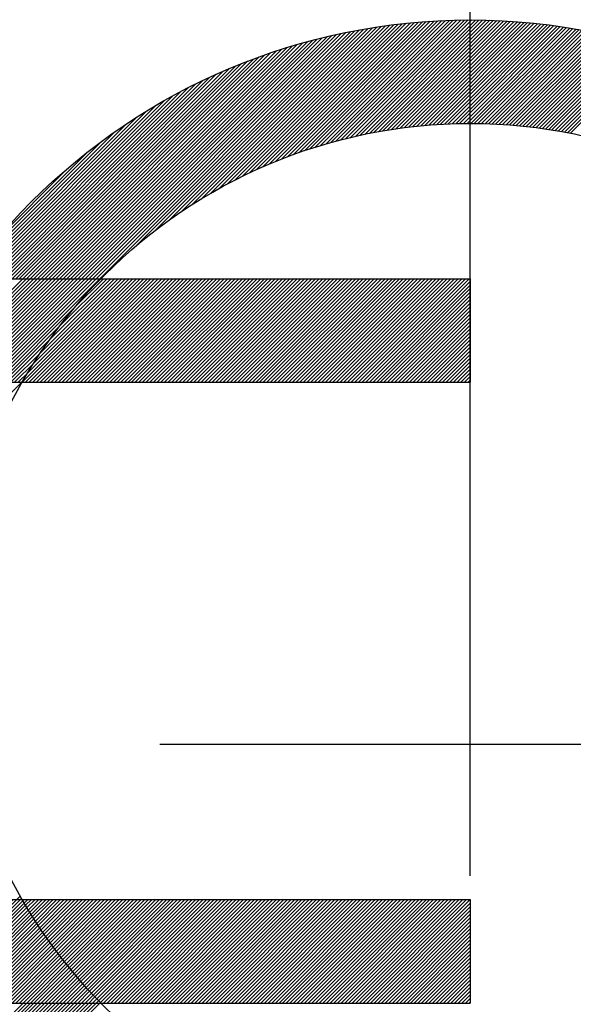
# Model space of a CAD drawing. Extents: x 0 to 3855, y -19 to 2751.
# Drawn here: x 1561 to 1564, y 1463 to 1468 of the extents above; entities that cross this region are included whole.
import ezdxf

# ---------------------------------------------------------------- set-up
doc = ezdxf.new("R2010")
doc.units = 0
doc.header["$LTSCALE"] = 10
doc.header["$MEASUREMENT"] = 0
doc.linetypes.add('CENTER', pattern=[2, 1.25, -0.25, 0.25, -0.25])
doc.layers.get('0').update_dxf_attribs({"linetype": 'CONTINUOUS'})
doc.layers.get('DEFPOINTS').update_dxf_attribs({"linetype": 'CONTINUOUS'})
doc.layers.add('1', color=1, linetype='CENTER')

# ---------------------------------------------------------------- blocks, each defined once
blk = doc.blocks.new('*X91')
at = {"color": 0}
for p, q in [((5.9802, 6.5813), (5.9837, 6.5848)), ((5.9858, 6.5692), (6.0014, 6.5848)), ((5.9915, 6.5572), (6.0191, 6.5848)), ((5.9971, 6.5452), (6.0368, 6.5848)), ((6.0029, 6.5332), (6.0545, 6.5848)), ((6.0086, 6.5213), (6.0721, 6.5848)), ((6.0144, 6.5094), (6.0898, 6.5848)), ((6.0203, 6.4976), (6.1075, 6.5848)), ((6.0262, 6.4858), (6.1252, 6.5848)), ((6.0321, 6.4741), (6.1428, 6.5848)), ((6.0381, 6.4624), (6.1605, 6.5848)), ((6.0442, 6.4507), (6.1782, 6.5848)), ((6.0502, 6.4391), (6.1959, 6.5848)), ((6.0563, 6.4276), (6.2136, 6.5848)), ((6.0625, 6.416), (6.2312, 6.5848)), ((6.0687, 6.4046), (6.2489, 6.5848)), ((6.0749, 6.3931), (6.2666, 6.5848)), ((6.0812, 6.3817), (6.2843, 6.5848)), ((6.0875, 6.3704), (6.3019, 6.5848)), ((6.0939, 6.359), (6.3196, 6.5848)), ((6.1003, 6.3478), (6.3373, 6.5848)), ((6.1067, 6.3365), (6.355, 6.5848)), ((6.1132, 6.3253), (6.3727, 6.5848)), ((6.1197, 6.3142), (6.3903, 6.5848)), ((6.1263, 6.3031), (6.408, 6.5848)), ((6.1329, 6.292), (6.4257, 6.5848)), ((6.1396, 6.281), (6.4434, 6.5848)), ((6.1462, 6.27), (6.461, 6.5848)), ((6.153, 6.259), (6.4787, 6.5848)), ((6.1597, 6.2481), (6.4964, 6.5848)), ((6.1665, 6.2373), (6.5141, 6.5848)), ((6.1734, 6.2264), (6.5318, 6.5848)), ((6.1803, 6.2156), (6.5439, 6.5793)), ((6.1872, 6.2049), (6.5504, 6.5681)), ((6.1942, 6.1942), (6.557, 6.557)), ((6.2012, 6.1835), (6.5636, 6.546)), ((6.2082, 6.1729), (6.5703, 6.5349)), ((6.2153, 6.1623), (6.577, 6.524)), ((6.2224, 6.1517), (6.5838, 6.5131)), ((6.2296, 6.1412), (6.5906, 6.5022)), ((6.2368, 6.1307), (6.5974, 6.4914)), ((6.244, 6.1203), (6.6043, 6.4806)), ((6.2513, 6.1099), (6.6113, 6.4699)), ((6.2586, 6.0995), (6.6183, 6.4592)), ((6.266, 6.0892), (6.6253, 6.4486)), ((6.2792, 6.0848), (6.6324, 6.438)), ((6.2969, 6.0848), (6.6396, 6.4274)), ((6.3146, 6.0848), (6.6468, 6.4169)), ((6.3323, 6.0848), (6.654, 6.4065)), ((6.3499, 6.0848), (6.6613, 6.3961)), ((6.3676, 6.0848), (6.6686, 6.3857)), ((6.3853, 6.0848), (6.676, 6.3754)), ((6.403, 6.0848), (6.6834, 6.3652)), ((6.4207, 6.0848), (6.6908, 6.355)), ((6.4383, 6.0848), (6.6983, 6.3448)), ((6.456, 6.0848), (6.7059, 6.3347)), ((6.4737, 6.0848), (6.7135, 6.3246)), ((6.4914, 6.0848), (6.7211, 6.3146)), ((6.509, 6.0848), (6.7288, 6.3046)), ((6.5267, 6.0848), (6.7366, 6.2946)), ((6.5444, 6.0848), (6.7443, 6.2847)), ((6.5621, 6.0848), (6.7522, 6.2749)), ((6.5798, 6.0848), (6.76, 6.2651)), ((6.5974, 6.0848), (6.768, 6.2553)), ((6.6151, 6.0848), (6.7759, 6.2456)), ((6.6328, 6.0848), (6.7839, 6.2359)), ((6.6505, 6.0848), (6.792, 6.2263)), ((6.6681, 6.0848), (6.8001, 6.2167)), ((6.6858, 6.0848), (6.8082, 6.2072)), ((6.7035, 6.0848), (6.8164, 6.1977)), ((6.7212, 6.0848), (6.8246, 6.1882)), ((6.7389, 6.0848), (6.8329, 6.1788)), ((6.7565, 6.0848), (6.8412, 6.1695)), ((6.7742, 6.0848), (6.8496, 6.1601)), ((6.7919, 6.0848), (6.858, 6.1509)), ((6.8096, 6.0848), (6.8664, 6.1416)), ((6.8272, 6.0848), (6.8749, 6.1325)), ((6.8449, 6.0848), (6.8835, 6.1233)), ((6.8626, 6.0848), (6.8921, 6.1142)), ((6.8803, 6.0848), (6.9007, 6.1052)), ((6.898, 6.0848), (6.9094, 6.0962)), ((6.9156, 6.0848), (6.9181, 6.0872))]:
    blk.add_line(p, q, dxfattribs=at)
blk = doc.blocks.new('*X90')
at = {"color": 0}
for p, q in [((7.4521, 9.9977), (8.2552, 10.8007)), ((7.493, 10.0209), (8.2759, 10.8038)), ((7.5317, 10.0419), (8.2965, 10.8067)), ((7.5686, 10.0612), (8.3169, 10.8095)), ((7.604, 10.0789), (8.3372, 10.812)), ((7.6381, 10.0953), (8.3573, 10.8145)), ((7.6711, 10.1106), (8.3772, 10.8167)), ((7.703, 10.1248), (8.397, 10.8188)), ((7.734, 10.1382), (8.4167, 10.8208)), ((7.7642, 10.1507), (8.4362, 10.8226)), ((7.7936, 10.1624), (8.4555, 10.8243)), ((7.8223, 10.1735), (8.4747, 10.8259)), ((7.8505, 10.1839), (8.4938, 10.8273)), ((7.878, 10.1937), (8.5128, 10.8286)), ((7.9049, 10.203), (8.5316, 10.8297)), ((7.9314, 10.2118), (8.5503, 10.8308)), ((7.9574, 10.2201), (8.5689, 10.8317)), ((7.9829, 10.228), (8.5874, 10.8324)), ((8.008, 10.2354), (8.6057, 10.8331)), ((8.0328, 10.2425), (8.624, 10.8337)), ((8.0571, 10.2492), (8.6421, 10.8341)), ((8.0811, 10.2555), (8.6601, 10.8344)), ((8.1048, 10.2615), (8.678, 10.8347)), ((8.1281, 10.2671), (8.6958, 10.8348)), ((8.1512, 10.2725), (8.7135, 10.8348)), ((8.1739, 10.2775), (8.731, 10.8347)), ((8.1964, 10.2823), (8.7485, 10.8345)), ((8.2186, 10.2868), (8.7659, 10.8342)), ((8.2405, 10.2911), (8.7832, 10.8338)), ((8.2622, 10.2951), (8.8004, 10.8333)), ((8.2836, 10.2989), (8.8175, 10.8327)), ((8.3048, 10.3024), (8.8344, 10.832)), ((8.3258, 10.3057), (8.8514, 10.8313)), ((8.3466, 10.3088), (8.8682, 10.8304)), ((8.3672, 10.3117), (8.8849, 10.8294)), ((8.3876, 10.3144), (8.9015, 10.8284)), ((8.4078, 10.317), (8.9181, 10.8273)), ((8.4278, 10.3193), (8.9345, 10.8261)), ((8.4476, 10.3214), (8.9509, 10.8248)), ((8.4672, 10.3234), (8.9672, 10.8234)), ((8.4867, 10.3252), (8.9834, 10.8219)), ((8.506, 10.3268), (8.9996, 10.8204)), ((8.5251, 10.3282), (9.0156, 10.8187)), ((8.5441, 10.3295), (9.0316, 10.817)), ((8.5629, 10.3307), (9.0475, 10.8153)), ((8.5816, 10.3317), (9.0633, 10.8134)), ((8.6001, 10.3325), (9.0791, 10.8115)), ((8.6185, 10.3333), (9.0947, 10.8095)), ((8.6368, 10.3338), (9.1103, 10.8074)), ((8.6549, 10.3343), (9.1259, 10.8052)), ((8.6729, 10.3346), (9.1413, 10.803)), ((8.6907, 10.3347), (9.1567, 10.8007)), ((6.8447, 9.5848), (8.0139, 10.7539)), ((6.8624, 9.5848), (8.0369, 10.7593)), ((6.8801, 9.5848), (8.0597, 10.7644)), ((6.8978, 9.5848), (8.0823, 10.7693)), ((6.9155, 9.5848), (8.1046, 10.7739)), ((7.0951, 9.7467), (8.1267, 10.7784)), ((7.1851, 9.8191), (8.1486, 10.7826)), ((7.2531, 9.8694), (8.1703, 10.7866)), ((7.3107, 9.9093), (8.1918, 10.7904)), ((7.3619, 9.9428), (8.2131, 10.794)), ((7.4087, 9.9719), (8.2342, 10.7975)), ((8.7084, 10.3348), (9.172, 10.7983)), ((8.726, 10.3347), (9.1872, 10.7959)), ((8.7435, 10.3345), (9.2024, 10.7934)), ((8.7609, 10.3342), (9.2175, 10.7908)), ((8.7781, 10.3337), (9.2325, 10.7882)), ((8.7952, 10.3332), (9.2475, 10.7855)), ((8.8122, 10.3325), (9.2624, 10.7827)), ((8.8291, 10.3317), (9.2773, 10.7799)), ((8.8459, 10.3309), (9.292, 10.777)), ((8.8626, 10.3299), (9.3067, 10.774)), ((8.8792, 10.3288), (9.3214, 10.7709)), ((8.8957, 10.3276), (9.336, 10.7679)), ((8.912, 10.3263), (9.3505, 10.7647)), ((8.9283, 10.3249), (9.3649, 10.7615)), ((8.9445, 10.3234), (9.3793, 10.7582)), ((8.9606, 10.3218), (9.3937, 10.7549)), ((6.721, 9.5848), (7.8448, 10.7086)), ((6.7387, 9.5848), (7.8699, 10.716)), ((6.7564, 9.5848), (7.8946, 10.723)), ((6.774, 9.5848), (7.919, 10.7298)), ((6.7917, 9.5848), (7.9432, 10.7362)), ((6.8094, 9.5848), (7.967, 10.7424)), ((6.8271, 9.5848), (7.9906, 10.7483)), ((8.9766, 10.3201), (9.408, 10.7515)), ((8.9925, 10.3183), (9.4222, 10.748)), ((9.0083, 10.3164), (9.4363, 10.7445)), ((9.024, 10.3145), (9.4504, 10.7409)), ((9.0396, 10.3124), (9.4645, 10.7373)), ((9.0551, 10.3103), (9.4785, 10.7336)), ((9.0706, 10.308), (9.4924, 10.7298)), ((9.086, 10.3057), (9.5063, 10.726)), ((9.1012, 10.3033), (9.5201, 10.7222)), ((9.1164, 10.3008), (9.5338, 10.7182)), ((9.1315, 10.2983), (9.5475, 10.7143)), ((9.1466, 10.2956), (9.5612, 10.7102)), ((9.1615, 10.2929), (9.5748, 10.7062)), ((6.6326, 9.5848), (7.7139, 10.6661)), ((6.6503, 9.5848), (7.7409, 10.6754)), ((6.668, 9.5848), (7.7674, 10.6842)), ((6.6856, 9.5848), (7.7936, 10.6927)), ((6.7033, 9.5848), (7.8194, 10.7008)), ((9.1764, 10.2901), (9.5883, 10.702)), ((9.1912, 10.2872), (9.6018, 10.6978)), ((6.5442, 9.5848), (7.5715, 10.6121)), ((6.5619, 9.5848), (7.6011, 10.624)), ((6.5796, 9.5848), (7.6301, 10.6353)), ((6.5973, 9.5848), (7.6585, 10.646)), ((6.6149, 9.5848), (7.6864, 10.6563)), ((6.4912, 9.5848), (7.4788, 10.5724)), ((6.5089, 9.5848), (7.5104, 10.5863)), ((6.5265, 9.5848), (7.5413, 10.5996)), ((6.4382, 9.5848), (7.3786, 10.5252)), ((6.4558, 9.5848), (7.413, 10.5419)), ((6.4735, 9.5848), (7.4463, 10.5576)), ((6.3851, 9.5848), (7.2683, 10.4679)), ((6.4028, 9.5848), (7.3064, 10.4884)), ((6.4205, 9.5848), (7.3431, 10.5075)), ((6.3498, 9.5848), (7.1867, 10.4218)), ((6.3674, 9.5848), (7.2285, 10.4458)), ((6.3321, 9.5848), (7.1427, 10.3954)), ((6.2967, 9.5848), (7.0452, 10.3333)), ((6.3144, 9.5848), (7.0958, 10.3661)), ((6.2791, 9.5848), (6.9898, 10.2956)), ((6.2897, 9.6131), (6.9275, 10.2509)), ((6.3457, 9.6868), (6.8538, 10.1949)), ((6.4259, 9.7846), (6.7559, 10.1147)), ((6.0442, 9.0848), (6.5442, 9.5848)), ((6.0619, 9.0848), (6.5619, 9.5848)), ((6.0796, 9.0848), (6.5796, 9.5848)), ((6.0973, 9.0848), (6.5973, 9.5848)), ((6.1149, 9.0848), (6.6149, 9.5848)), ((6.1326, 9.0848), (6.6326, 9.5848)), ((6.1503, 9.0848), (6.6503, 9.5848)), ((6.168, 9.0848), (6.668, 9.5848)), ((6.1856, 9.0848), (6.6856, 9.5848)), ((6.2033, 9.0848), (6.7033, 9.5848)), ((6.221, 9.0848), (6.721, 9.5848)), ((6.2387, 9.0848), (6.7387, 9.5848)), ((6.2564, 9.0848), (6.7564, 9.5848)), ((6.274, 9.0848), (6.774, 9.5848)), ((6.2917, 9.0848), (6.7917, 9.5848)), ((6.3094, 9.0848), (6.8094, 9.5848)), ((6.3271, 9.0848), (6.8271, 9.5848)), ((6.3447, 9.0848), (6.8447, 9.5848)), ((6.3624, 9.0848), (6.8624, 9.5848)), ((6.3801, 9.0848), (6.8801, 9.5848)), ((6.3978, 9.0848), (6.8978, 9.5848)), ((6.4155, 9.0848), (6.9155, 9.5848)), ((6.5429, 9.0885), (7.0392, 9.5848)), ((6.5569, 9.0848), (7.0569, 9.5848)), ((6.5686, 9.1319), (7.0215, 9.5848)), ((6.5746, 9.0848), (7.0746, 9.5848)), ((6.5922, 9.0848), (7.0922, 9.5848)), ((6.5977, 9.1787), (7.0038, 9.5848)), ((6.6099, 9.0848), (7.1099, 9.5848)), ((6.6276, 9.0848), (7.1276, 9.5848)), ((6.6313, 9.2299), (6.9862, 9.5848)), ((6.6453, 9.0848), (7.1453, 9.5848)), ((6.6629, 9.0848), (7.1629, 9.5848)), ((6.6712, 9.2875), (6.9685, 9.5848)), ((6.6806, 9.0848), (7.1806, 9.5848)), ((6.6983, 9.0848), (7.1983, 9.5848)), ((6.716, 9.0848), (7.216, 9.5848)), ((6.7215, 9.3555), (6.9508, 9.5848)), ((6.7337, 9.0848), (7.2337, 9.5848)), ((6.7513, 9.0848), (7.2513, 9.5848)), ((6.769, 9.0848), (7.269, 9.5848)), ((6.7867, 9.0848), (7.2867, 9.5848)), ((6.7938, 9.4455), (6.9331, 9.5848)), ((6.8044, 9.0848), (7.3044, 9.5848)), ((6.822, 9.0848), (7.322, 9.5848)), ((6.8397, 9.0848), (7.3397, 9.5848)), ((6.8574, 9.0848), (7.3574, 9.5848)), ((6.8751, 9.0848), (7.3751, 9.5848)), ((6.8928, 9.0848), (7.3928, 9.5848)), ((6.9104, 9.0848), (7.4104, 9.5848)), ((6.9281, 9.0848), (7.4281, 9.5848)), ((6.9458, 9.0848), (7.4458, 9.5848)), ((6.9635, 9.0848), (7.4635, 9.5848)), ((6.9811, 9.0848), (7.4811, 9.5848)), ((6.9988, 9.0848), (7.4988, 9.5848)), ((7.0165, 9.0848), (7.5165, 9.5848)), ((7.0342, 9.0848), (7.5342, 9.5848)), ((7.0519, 9.0848), (7.5519, 9.5848)), ((7.0695, 9.0848), (7.5695, 9.5848)), ((7.0872, 9.0848), (7.5872, 9.5848)), ((7.1049, 9.0848), (7.6049, 9.5848)), ((7.1226, 9.0848), (7.6226, 9.5848)), ((7.1402, 9.0848), (7.6402, 9.5848)), ((7.1579, 9.0848), (7.6579, 9.5848)), ((7.1756, 9.0848), (7.6756, 9.5848)), ((7.1933, 9.0848), (7.6933, 9.5848)), ((7.211, 9.0848), (7.711, 9.5848)), ((7.2286, 9.0848), (7.7286, 9.5848)), ((7.2463, 9.0848), (7.7463, 9.5848)), ((7.264, 9.0848), (7.764, 9.5848)), ((7.2817, 9.0848), (7.7817, 9.5848)), ((7.2993, 9.0848), (7.7993, 9.5848)), ((7.317, 9.0848), (7.817, 9.5848)), ((7.3347, 9.0848), (7.8347, 9.5848)), ((7.3524, 9.0848), (7.8524, 9.5848)), ((7.37, 9.0848), (7.87, 9.5848)), ((7.3877, 9.0848), (7.8877, 9.5848)), ((7.4054, 9.0848), (7.9054, 9.5848)), ((7.4231, 9.0848), (7.9231, 9.5848)), ((7.4408, 9.0848), (7.9408, 9.5848)), ((7.4584, 9.0848), (7.9584, 9.5848)), ((7.4761, 9.0848), (7.9761, 9.5848)), ((7.4938, 9.0848), (7.9938, 9.5848)), ((7.5115, 9.0848), (8.0115, 9.5848)), ((7.5291, 9.0848), (8.0291, 9.5848)), ((7.5468, 9.0848), (8.0468, 9.5848)), ((7.5645, 9.0848), (8.0645, 9.5848)), ((7.5822, 9.0848), (8.0822, 9.5848)), ((7.5999, 9.0848), (8.0999, 9.5848)), ((7.6175, 9.0848), (8.1175, 9.5848)), ((7.6352, 9.0848), (8.1352, 9.5848)), ((7.6529, 9.0848), (8.1529, 9.5848)), ((7.6706, 9.0848), (8.1706, 9.5848)), ((7.6882, 9.0848), (8.1882, 9.5848)), ((7.7059, 9.0848), (8.2059, 9.5848)), ((7.7236, 9.0848), (8.2236, 9.5848)), ((7.7413, 9.0848), (8.2413, 9.5848)), ((7.759, 9.0848), (8.259, 9.5848)), ((7.7766, 9.0848), (8.2766, 9.5848)), ((7.7943, 9.0848), (8.2943, 9.5848)), ((7.812, 9.0848), (8.312, 9.5848)), ((7.8297, 9.0848), (8.3297, 9.5848)), ((7.8473, 9.0848), (8.3473, 9.5848)), ((7.865, 9.0848), (8.365, 9.5848)), ((7.8827, 9.0848), (8.3827, 9.5848)), ((7.9004, 9.0848), (8.4004, 9.5848)), ((7.9181, 9.0848), (8.4181, 9.5848)), ((7.9357, 9.0848), (8.4357, 9.5848)), ((7.9534, 9.0848), (8.4534, 9.5848)), ((7.9711, 9.0848), (8.4711, 9.5848)), ((7.9888, 9.0848), (8.4888, 9.5848)), ((8.0064, 9.0848), (8.5064, 9.5848)), ((8.0241, 9.0848), (8.5241, 9.5848)), ((8.0418, 9.0848), (8.5418, 9.5848)), ((8.0595, 9.0848), (8.5595, 9.5848)), ((8.0772, 9.0848), (8.5772, 9.5848)), ((8.0948, 9.0848), (8.5948, 9.5848)), ((8.1125, 9.0848), (8.6125, 9.5848)), ((8.1302, 9.0848), (8.6302, 9.5848)), ((8.1479, 9.0848), (8.6479, 9.5848)), ((8.1655, 9.0848), (8.6655, 9.5848)), ((8.1832, 9.0848), (8.6832, 9.5848)), ((8.2009, 9.0848), (8.7009, 9.5848)), ((8.2186, 9.0848), (8.7058, 9.572)), ((8.2363, 9.0848), (8.7058, 9.5543)), ((8.2539, 9.0848), (8.7058, 9.5367)), ((8.2716, 9.0848), (8.7058, 9.519)), ((8.2893, 9.0848), (8.7058, 9.5013)), ((8.307, 9.0848), (8.7058, 9.4836)), ((6.4331, 9.0848), (6.7938, 9.4455)), ((8.3246, 9.0848), (8.7058, 9.4659)), ((8.3423, 9.0848), (8.7058, 9.4483)), ((8.36, 9.0848), (8.7058, 9.4306)), ((8.3777, 9.0848), (8.7058, 9.4129)), ((8.3954, 9.0848), (8.7058, 9.3952)), ((8.413, 9.0848), (8.7058, 9.3776)), ((6.4508, 9.0848), (6.7215, 9.3555)), ((8.4307, 9.0848), (8.7058, 9.3599)), ((8.4484, 9.0848), (8.7058, 9.3422)), ((6.4685, 9.0848), (6.6712, 9.2875)), ((8.4661, 9.0848), (8.7058, 9.3245)), ((8.4837, 9.0848), (8.7058, 9.3068)), ((8.5014, 9.0848), (8.7058, 9.2892)), ((6.4862, 9.0848), (6.6313, 9.2299)), ((8.5191, 9.0848), (8.7058, 9.2715)), ((8.5368, 9.0848), (8.7058, 9.2538)), ((8.5545, 9.0848), (8.7058, 9.2361)), ((8.5721, 9.0848), (8.7058, 9.2185)), ((8.5898, 9.0848), (8.7058, 9.2008)), ((8.6075, 9.0848), (8.7058, 9.1831)), ((6.5038, 9.0848), (6.5977, 9.1787)), ((8.6252, 9.0848), (8.7058, 9.1654)), ((8.6428, 9.0848), (8.7058, 9.1478)), ((6.5215, 9.0848), (6.5686, 9.1319)), ((6.5392, 9.0848), (6.5429, 9.0885)), ((8.6605, 9.0848), (8.7058, 9.1301)), ((8.6782, 9.0848), (8.7058, 9.1124)), ((8.6959, 9.0848), (8.7058, 9.0947)), ((5.7399, 8.2854), (6.5392, 9.0848)), ((6.5141, 6.5848), (6.531, 6.6017)), ((6.5318, 6.5848), (6.5375, 6.5905)), ((6.5439, 6.5793), (6.5494, 6.5848)), ((6.5504, 6.5681), (6.5671, 6.5848)), ((6.557, 6.557), (6.5848, 6.5848)), ((6.5636, 6.546), (6.6025, 6.5848)), ((6.5703, 6.5349), (6.6201, 6.5848)), ((6.577, 6.524), (6.6378, 6.5848)), ((6.5838, 6.5131), (6.6555, 6.5848)), ((6.5906, 6.5022), (6.6732, 6.5848)), ((6.5974, 6.4914), (6.6908, 6.5848)), ((6.6043, 6.4806), (6.7085, 6.5848)), ((6.6113, 6.4699), (6.7262, 6.5848)), ((6.6183, 6.4592), (6.7439, 6.5848)), ((6.6253, 6.4486), (6.7616, 6.5848)), ((6.6324, 6.438), (6.7792, 6.5848)), ((6.6396, 6.4274), (6.7969, 6.5848)), ((6.6468, 6.4169), (6.8146, 6.5848)), ((6.654, 6.4065), (6.8323, 6.5848)), ((6.6613, 6.3961), (6.8499, 6.5848)), ((6.6686, 6.3857), (6.8676, 6.5848)), ((6.676, 6.3754), (6.8853, 6.5848)), ((6.6834, 6.3652), (6.903, 6.5848)), ((6.6908, 6.355), (6.9207, 6.5848)), ((6.6983, 6.3448), (6.9383, 6.5848)), ((6.7059, 6.3347), (6.956, 6.5848)), ((6.7135, 6.3246), (6.9737, 6.5848)), ((6.7211, 6.3146), (6.9914, 6.5848)), ((6.7288, 6.3046), (7.009, 6.5848)), ((6.7366, 6.2946), (7.0267, 6.5848)), ((6.7443, 6.2847), (7.0444, 6.5848)), ((6.7522, 6.2749), (7.0621, 6.5848)), ((6.76, 6.2651), (7.0798, 6.5848)), ((6.768, 6.2553), (7.0974, 6.5848)), ((6.7759, 6.2456), (7.1151, 6.5848)), ((6.7839, 6.2359), (7.1328, 6.5848)), ((6.792, 6.2263), (7.1505, 6.5848)), ((6.8001, 6.2167), (7.1681, 6.5848)), ((6.8082, 6.2072), (7.1858, 6.5848)), ((6.8164, 6.1977), (7.2035, 6.5848)), ((6.8246, 6.1882), (7.2212, 6.5848)), ((6.8329, 6.1788), (7.2389, 6.5848)), ((6.8412, 6.1695), (7.2565, 6.5848)), ((6.8496, 6.1601), (7.2742, 6.5848)), ((6.858, 6.1509), (7.2919, 6.5848)), ((6.8664, 6.1416), (7.3096, 6.5848)), ((6.8749, 6.1325), (7.3272, 6.5848)), ((6.8835, 6.1233), (7.3449, 6.5848)), ((6.8921, 6.1142), (7.3626, 6.5848)), ((6.9007, 6.1052), (7.3803, 6.5848)), ((6.9094, 6.0962), (7.398, 6.5848)), ((6.9181, 6.0872), (7.4156, 6.5848)), ((6.9333, 6.0848), (7.4333, 6.5848)), ((6.951, 6.0848), (7.451, 6.5848)), ((6.9687, 6.0848), (7.4687, 6.5848)), ((6.9863, 6.0848), (7.4863, 6.5848)), ((7.004, 6.0848), (7.504, 6.5848)), ((7.0217, 6.0848), (7.5217, 6.5848)), ((7.0394, 6.0848), (7.5394, 6.5848)), ((7.0571, 6.0848), (7.5571, 6.5848)), ((7.0747, 6.0848), (7.5747, 6.5848)), ((7.0924, 6.0848), (7.5924, 6.5848)), ((7.1101, 6.0848), (7.6101, 6.5848)), ((7.1278, 6.0848), (7.6278, 6.5848)), ((7.1454, 6.0848), (7.6454, 6.5848)), ((7.1631, 6.0848), (7.6631, 6.5848)), ((7.1808, 6.0848), (7.6808, 6.5848)), ((7.1985, 6.0848), (7.6985, 6.5848)), ((7.2162, 6.0848), (7.7162, 6.5848)), ((7.2338, 6.0848), (7.7338, 6.5848)), ((7.2515, 6.0848), (7.7515, 6.5848)), ((7.2692, 6.0848), (7.7692, 6.5848)), ((7.2869, 6.0848), (7.7869, 6.5848)), ((7.3045, 6.0848), (7.8045, 6.5848)), ((7.3222, 6.0848), (7.8222, 6.5848)), ((7.3399, 6.0848), (7.8399, 6.5848)), ((7.3576, 6.0848), (7.8576, 6.5848)), ((7.3753, 6.0848), (7.8753, 6.5848)), ((7.3929, 6.0848), (7.8929, 6.5848)), ((7.4106, 6.0848), (7.9106, 6.5848)), ((7.4283, 6.0848), (7.9283, 6.5848)), ((7.446, 6.0848), (7.946, 6.5848)), ((7.4636, 6.0848), (7.9636, 6.5848)), ((7.4813, 6.0848), (7.9813, 6.5848)), ((7.499, 6.0848), (7.999, 6.5848)), ((7.5167, 6.0848), (8.0167, 6.5848)), ((7.5344, 6.0848), (8.0344, 6.5848)), ((7.552, 6.0848), (8.052, 6.5848)), ((7.5697, 6.0848), (8.0697, 6.5848)), ((7.5874, 6.0848), (8.0874, 6.5848)), ((7.6051, 6.0848), (8.1051, 6.5848)), ((7.6227, 6.0848), (8.1227, 6.5848)), ((7.6404, 6.0848), (8.1404, 6.5848)), ((7.6581, 6.0848), (8.1581, 6.5848)), ((7.6758, 6.0848), (8.1758, 6.5848)), ((7.6935, 6.0848), (8.1935, 6.5848)), ((7.7111, 6.0848), (8.2111, 6.5848)), ((7.7288, 6.0848), (8.2288, 6.5848)), ((7.7465, 6.0848), (8.2465, 6.5848)), ((7.7642, 6.0848), (8.2642, 6.5848)), ((7.7818, 6.0848), (8.2818, 6.5848)), ((7.7995, 6.0848), (8.2995, 6.5848)), ((7.8172, 6.0848), (8.3172, 6.5848)), ((7.8349, 6.0848), (8.3349, 6.5848)), ((7.8526, 6.0848), (8.3526, 6.5848)), ((7.8702, 6.0848), (8.3702, 6.5848)), ((7.8879, 6.0848), (8.3879, 6.5848)), ((7.9056, 6.0848), (8.4056, 6.5848)), ((7.9233, 6.0848), (8.4233, 6.5848)), ((7.9409, 6.0848), (8.4409, 6.5848)), ((7.9586, 6.0848), (8.4586, 6.5848)), ((7.9763, 6.0848), (8.4763, 6.5848)), ((7.994, 6.0848), (8.494, 6.5848)), ((8.0116, 6.0848), (8.5116, 6.5848)), ((8.0293, 6.0848), (8.5293, 6.5848)), ((8.047, 6.0848), (8.547, 6.5848)), ((8.0647, 6.0848), (8.5647, 6.5848)), ((8.0824, 6.0848), (8.5824, 6.5848)), ((8.1, 6.0848), (8.6, 6.5848)), ((8.1177, 6.0848), (8.6177, 6.5848)), ((8.1354, 6.0848), (8.6354, 6.5848)), ((8.1531, 6.0848), (8.6531, 6.5848)), ((8.1707, 6.0848), (8.6707, 6.5848)), ((8.1884, 6.0848), (8.6884, 6.5848)), ((8.2061, 6.0848), (8.7058, 6.5845)), ((8.2238, 6.0848), (8.7058, 6.5668)), ((8.2415, 6.0848), (8.7058, 6.5491)), ((8.2591, 6.0848), (8.7058, 6.5315)), ((8.2768, 6.0848), (8.7058, 6.5138)), ((8.2945, 6.0848), (8.7058, 6.4961)), ((8.3122, 6.0848), (8.7058, 6.4784)), ((8.3298, 6.0848), (8.7058, 6.4607)), ((8.3475, 6.0848), (8.7058, 6.4431)), ((8.3652, 6.0848), (8.7058, 6.4254)), ((8.3829, 6.0848), (8.7058, 6.4077)), ((8.4006, 6.0848), (8.7058, 6.39)), ((8.4182, 6.0848), (8.7058, 6.3724)), ((8.4359, 6.0848), (8.7058, 6.3547)), ((8.4536, 6.0848), (8.7058, 6.337)), ((8.4713, 6.0848), (8.7058, 6.3193)), ((8.4889, 6.0848), (8.7058, 6.3016)), ((8.5066, 6.0848), (8.7058, 6.284)), ((8.5243, 6.0848), (8.7058, 6.2663)), ((8.542, 6.0848), (8.7058, 6.2486)), ((8.5597, 6.0848), (8.7058, 6.2309)), ((8.5773, 6.0848), (8.7058, 6.2133)), ((8.595, 6.0848), (8.7058, 6.1956)), ((8.6127, 6.0848), (8.7058, 6.1779)), ((8.6304, 6.0848), (8.7058, 6.1602)), ((8.648, 6.0848), (8.7058, 6.1425)), ((8.6657, 6.0848), (8.7058, 6.1249)), ((8.6834, 6.0848), (8.7058, 6.1072)), ((6.3888, 5.9292), (6.5444, 6.0848)), ((6.3968, 5.9195), (6.5621, 6.0848)), ((6.4048, 5.9098), (6.5798, 6.0848)), ((6.4129, 5.9002), (6.5974, 6.0848)), ((6.421, 5.8907), (6.6151, 6.0848)), ((6.4291, 5.8811), (6.6328, 6.0848)), ((6.4373, 5.8716), (6.6505, 6.0848)), ((6.4455, 5.8622), (6.6681, 6.0848)), ((6.4538, 5.8528), (6.6858, 6.0848)), ((6.4621, 5.8434), (6.7035, 6.0848)), ((6.4704, 5.834), (6.7212, 6.0848)), ((6.4788, 5.8247), (6.7389, 6.0848)), ((6.4872, 5.8154), (6.7565, 6.0848)), ((6.4956, 5.8062), (6.7742, 6.0848)), ((6.5041, 5.797), (6.7919, 6.0848)), ((6.5126, 5.7878), (6.8096, 6.0848)), ((6.5212, 5.7787), (6.8272, 6.0848)), ((6.5298, 5.7696), (6.8449, 6.0848)), ((6.5384, 5.7606), (6.8626, 6.0848)), ((6.5471, 5.7516), (6.8803, 6.0848)), ((6.5558, 5.7426), (6.898, 6.0848)), ((6.5645, 5.7336), (6.9156, 6.0848)), ((8.7011, 6.0848), (8.7058, 6.0895))]:
    blk.add_line(p, q, dxfattribs=at)
blk = doc.blocks.new('1111')
for p, q in [((4478.2333, 632.3876), (4481.4833, 632.3876)), ((4481.4833, 632.3876), (4481.4833, 631.8876)), ((4478.2333, 631.8876), (4481.4833, 631.8876)), ((4478.2333, 629.3876), (4481.4833, 629.3876)), ((4481.4833, 629.3876), (4481.4833, 628.8876)), ((4478.2333, 628.8876), (4481.4833, 628.8876))]:
    blk.add_line(p, q)
for radius in [3, 2.5]:
    blk.add_circle((4481.4833, 630.6376), radius)
for radius, start, end in [(5, 210, 150), (4.5, 213.749, 146.251)]:
    blk.add_arc((4481.4833, 630.6376), radius, start, end)
at = {"layer": '1'}
for p, q in [((4481.4833, 629.503), (4481.4833, 650.7884)), ((4481.4833, 530.09), (4481.4833, 642.3015)), ((4497.4833, 630.1376), (4465.4833, 630.1376))]:
    blk.add_line(p, q, dxfattribs=at)
at = {"layer": 'DEFPOINTS', "color": 0, "linetype": 'ByBlock'}
blk.add_point((4481.4833, 630.6376), dxfattribs=at)
for name in ['*X90', '*X91']:
    blk.add_blockref(name, (4472.7775, 622.8028))

msp = doc.modelspace()

# ---------------------------------------------------------------- block references
msp.add_blockref('1111', (-2917.9624, 833.9244))

doc.saveas('drawing.dxf')
